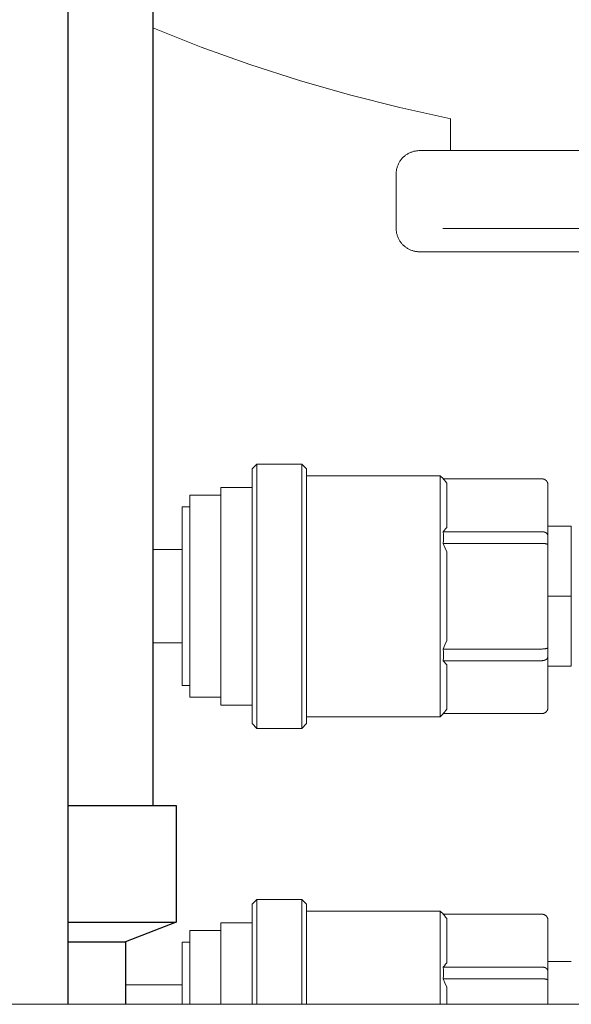
# Model space of a CAD drawing. Units: millimetres. Extents: x -1359 to 1977, y 4678 to 9781.
# Drawn here: x 206 to 277, y 6950 to 7077 of the extents above; entities that cross this region are included whole.
import ezdxf

# ---------------------------------------------------------------- set-up
doc = ezdxf.new("R2010")
doc.units = ezdxf.units.MM
for name, color, linetype, lineweight, true_color in [('Make2D$Visible$Curves$0', 254, 'Continuous', 0, 0xbebebe), ('Make2D$Visible$Curves$3DCPCOLOR124', 7, 'Continuous', 0, 0x009972), ('Make2D$Visible$Curves$3DCPCOLOR254', 7, 'Continuous', 0, 0xd6d6d6)]:
    doc.layers.add(name, color=color, linetype=linetype, lineweight=lineweight, true_color=true_color)
doc.layers.add('Make2D$Visible$Curves$3', color=7, linetype='Continuous', true_color=0x000000)

msp = doc.modelspace()

# ---------------------------------------------------------------- linework, layer by layer
at = {"layer": 'Make2D$Visible$Curves$0'}
for points in [[(236.12, 7019.35), (236.75, 7019.97)], [(236.75, 7002.97), (236.75, 7019.97)], [(236.75, 7019.97), (242.5, 7019.97)], [(242.5, 7019.97), (243.12, 7019.35)], [(242.5, 7019.97), (242.5, 7002.97)], [(236.12, 7019.35), (236.12, 7002.97)], [(243.12, 7002.97), (243.12, 7019.35)], [(243.12, 7018.47), (260.28, 7018.47)], [(260.28, 7018.47), (260.69, 7018.06)], [(260.28, 7018.47), (260.28, 7002.97)], [(260.67, 7018.06), (260.83, 7017.88), (260.98, 7017.7), (261.12, 7017.52)], [(260.67, 7018.06), (273.38, 7018.06)], [(261.12, 7011.81), (261.12, 7017.52)], [(273.38, 7018.06), (273.4, 7018.06), (273.43, 7018.06), (273.45, 7018.05), (273.48, 7018.05), (273.51, 7018.05), (273.53, 7018.04), (273.55, 7018.04), (273.58, 7018.03), (273.6, 7018.02), (273.63, 7018.01), (273.65, 7018.01), (273.68, 7018), (273.7, 7017.99), (273.72, 7017.97), (273.74, 7017.96), (273.77, 7017.95), (273.79, 7017.94), (273.81, 7017.92), (273.83, 7017.91), (273.85, 7017.89), (273.87, 7017.87), (273.89, 7017.86), (273.91, 7017.84)], [(273.91, 7017.84), (273.92, 7017.82), (273.94, 7017.8), (273.96, 7017.78), (273.97, 7017.76), (273.99, 7017.74), (274, 7017.72), (274.02, 7017.7), (274.03, 7017.68), (274.04, 7017.65), (274.05, 7017.63), (274.06, 7017.61), (274.07, 7017.58), (274.08, 7017.56), (274.09, 7017.54), (274.1, 7017.51), (274.1, 7017.49), (274.11, 7017.46), (274.11, 7017.44), (274.12, 7017.41), (274.12, 7017.39), (274.12, 7017.36), (274.12, 7017.34), (274.12, 7017.31)], [(274.12, 7010.72), (274.12, 7017.31)], [(232.12, 7016.97), (236.12, 7016.97)], [(232.12, 7002.97), (232.12, 7016.97)], [(228.12, 7015.97), (232.12, 7015.97)], [(228.12, 7002.97), (228.12, 7015.97)], [(227.12, 7014.47), (228.12, 7014.47)], [(227.12, 7002.97), (227.12, 7014.47)], [(261.12, 7011.81), (260.98, 7011.62), (260.83, 7011.44), (260.67, 7011.26)], [(260.67, 7011.26), (260.69, 7010.89), (260.69, 7010.51), (260.69, 7010.14), (260.67, 7009.76)], [(260.67, 7011.26), (273.38, 7011.26)], [(273.38, 7011.26), (273.4, 7011.26), (273.41, 7011.26), (273.43, 7011.26), (273.45, 7011.26), (273.47, 7011.26), (273.49, 7011.26), (273.5, 7011.26), (273.52, 7011.25), (273.54, 7011.25), (273.56, 7011.25), (273.58, 7011.24), (273.59, 7011.24), (273.61, 7011.24), (273.63, 7011.23), (273.65, 7011.23), (273.66, 7011.22), (273.68, 7011.22), (273.7, 7011.21), (273.71, 7011.2), (273.73, 7011.2), (273.75, 7011.19), (273.76, 7011.18), (273.78, 7011.18), (273.79, 7011.17), (273.81, 7011.16), (273.82, 7011.16), (273.84, 7011.15), (273.85, 7011.14), (273.87, 7011.13), (273.88, 7011.12), (273.89, 7011.11), (273.91, 7011.1)], [(273.91, 7011.1), (273.92, 7011.09), (273.93, 7011.08), (273.94, 7011.07), (273.95, 7011.06), (273.97, 7011.05), (273.98, 7011.04), (273.99, 7011.03), (274, 7011.02), (274.01, 7011.01), (274.02, 7011), (274.03, 7010.99), (274.04, 7010.97), (274.04, 7010.96), (274.05, 7010.95), (274.06, 7010.94), (274.07, 7010.93), (274.08, 7010.91), (274.08, 7010.9), (274.09, 7010.89), (274.09, 7010.87), (274.1, 7010.86), (274.1, 7010.85), (274.11, 7010.84), (274.11, 7010.82), (274.11, 7010.81), (274.12, 7010.8), (274.12, 7010.78), (274.12, 7010.77), (274.12, 7010.76), (274.12, 7010.74), (274.12, 7010.73), (274.12, 7010.72)], [(274.12, 7011.97), (277.12, 7011.97)], [(277.12, 7002.97), (277.12, 7011.97)], [(260.67, 7009.76), (260.9, 7009.22), (261.12, 7008.68)], [(260.67, 7009.76), (273.38, 7009.76)], [(273.38, 7009.76), (273.45, 7009.76), (273.52, 7009.76), (273.59, 7009.75), (273.66, 7009.75), (273.73, 7009.74), (273.76, 7009.73), (273.79, 7009.73), (273.82, 7009.72), (273.85, 7009.72), (273.88, 7009.71), (273.91, 7009.7)], [(273.91, 7009.7), (273.93, 7009.7), (273.95, 7009.69), (273.98, 7009.68), (274, 7009.67), (274.01, 7009.67), (274.02, 7009.67), (274.03, 7009.66), (274.04, 7009.66), (274.04, 7009.65), (274.05, 7009.65), (274.06, 7009.64), (274.07, 7009.64), (274.08, 7009.64), (274.08, 7009.63), (274.08, 7009.63), (274.08, 7009.63), (274.09, 7009.63), (274.09, 7009.62), (274.09, 7009.62), (274.1, 7009.62), (274.1, 7009.62), (274.1, 7009.61), (274.1, 7009.61), (274.11, 7009.61), (274.11, 7009.61), (274.11, 7009.6), (274.11, 7009.6), (274.11, 7009.6), (274.11, 7009.6), (274.12, 7009.59), (274.12, 7009.59), (274.12, 7009.59), (274.12, 7009.59), (274.12, 7009.59), (274.12, 7009.59), (274.12, 7009.59), (274.12, 7009.59), (274.12, 7009.58), (274.12, 7009.58), (274.12, 7009.58), (274.12, 7009.58), (274.12, 7009.58), (274.12, 7009.58), (274.12, 7009.58), (274.12, 7009.58), (274.12, 7009.58), (274.12, 7009.57), (274.12, 7009.57), (274.12, 7009.57), (274.12, 7009.57), (274.12, 7009.57), (274.12, 7009.57), (274.12, 7009.57), (274.12, 7009.57), (274.12, 7009.56), (274.12, 7009.56)], [(274.12, 7009.56), (274.12, 7010.72)], [(223.35, 7008.97), (227.12, 7008.97)], [(261.12, 7002.97), (261.12, 7008.68)], [(274.12, 6996.37), (274.12, 7009.56)], [(227.12, 6991.47), (227.12, 7002.97)], [(228.12, 6989.97), (228.12, 7002.97)], [(232.12, 6988.97), (232.12, 7002.97)], [(236.12, 7002.97), (236.12, 6986.59)], [(236.75, 6985.97), (236.75, 7002.97)], [(242.5, 7002.97), (242.5, 6985.97)], [(243.12, 6986.59), (243.12, 7002.97)], [(260.28, 7002.97), (260.28, 6987.47)], [(261.12, 6997.26), (261.12, 7002.97)], [(277.12, 7002.97), (274.12, 7002.97)], [(277.12, 6993.97), (277.12, 7002.97)], [(261.12, 6997.26), (260.9, 6996.71), (260.67, 6996.17)], [(227.12, 6996.97), (223.35, 6996.97)], [(260.67, 6996.17), (273.38, 6996.17)], [(260.67, 6996.17), (260.69, 6995.8), (260.69, 6995.42), (260.69, 6995.05), (260.67, 6994.67)], [(273.38, 6996.17), (273.45, 6996.18), (273.52, 6996.18), (273.59, 6996.18), (273.66, 6996.19), (273.73, 6996.2), (273.76, 6996.2), (273.79, 6996.21), (273.82, 6996.21), (273.85, 6996.22), (273.88, 6996.23), (273.91, 6996.23)], [(273.91, 6996.23), (273.93, 6996.24), (273.95, 6996.25), (273.98, 6996.26), (274, 6996.26), (274.01, 6996.27), (274.02, 6996.27), (274.03, 6996.28), (274.04, 6996.28), (274.04, 6996.28), (274.05, 6996.29), (274.06, 6996.29), (274.07, 6996.3), (274.08, 6996.3), (274.08, 6996.31), (274.08, 6996.31), (274.08, 6996.31), (274.09, 6996.31), (274.09, 6996.31), (274.09, 6996.32), (274.1, 6996.32), (274.1, 6996.32), (274.1, 6996.32), (274.1, 6996.33), (274.11, 6996.33), (274.11, 6996.33), (274.11, 6996.33), (274.11, 6996.34), (274.11, 6996.34), (274.11, 6996.34), (274.12, 6996.34), (274.12, 6996.34), (274.12, 6996.35), (274.12, 6996.35), (274.12, 6996.35), (274.12, 6996.35), (274.12, 6996.35), (274.12, 6996.35), (274.12, 6996.35), (274.12, 6996.35), (274.12, 6996.36), (274.12, 6996.36), (274.12, 6996.36), (274.12, 6996.36), (274.12, 6996.36), (274.12, 6996.36), (274.12, 6996.36), (274.12, 6996.36), (274.12, 6996.37), (274.12, 6996.37), (274.12, 6996.37), (274.12, 6996.37), (274.12, 6996.37), (274.12, 6996.37), (274.12, 6996.37), (274.12, 6996.37), (274.12, 6996.37)], [(274.12, 6995.22), (274.12, 6996.37)], [(260.67, 6994.67), (273.38, 6994.67)], [(260.67, 6994.67), (260.83, 6994.5), (260.98, 6994.32), (261.12, 6994.13)], [(273.38, 6994.67), (273.4, 6994.67), (273.41, 6994.68), (273.43, 6994.68), (273.45, 6994.68), (273.47, 6994.68), (273.49, 6994.68), (273.5, 6994.68), (273.52, 6994.69), (273.54, 6994.69), (273.56, 6994.69), (273.58, 6994.69), (273.59, 6994.7), (273.61, 6994.7), (273.63, 6994.71), (273.65, 6994.71), (273.66, 6994.72), (273.68, 6994.72), (273.7, 6994.73), (273.71, 6994.73), (273.73, 6994.74), (273.75, 6994.75), (273.76, 6994.75), (273.78, 6994.76), (273.79, 6994.77), (273.81, 6994.78), (273.82, 6994.78), (273.84, 6994.79), (273.85, 6994.8), (273.87, 6994.81), (273.88, 6994.82), (273.89, 6994.83), (273.91, 6994.83)], [(273.91, 6994.83), (273.92, 6994.84), (273.93, 6994.85), (273.94, 6994.86), (273.95, 6994.87), (273.97, 6994.88), (273.98, 6994.89), (273.99, 6994.91), (274, 6994.92), (274.01, 6994.93), (274.02, 6994.94), (274.03, 6994.95), (274.04, 6994.96), (274.04, 6994.98), (274.05, 6994.99), (274.06, 6995), (274.07, 6995.01), (274.08, 6995.02), (274.08, 6995.04), (274.09, 6995.05), (274.09, 6995.06), (274.1, 6995.08), (274.1, 6995.09), (274.11, 6995.1), (274.11, 6995.12), (274.11, 6995.13), (274.12, 6995.14), (274.12, 6995.16), (274.12, 6995.17), (274.12, 6995.18), (274.12, 6995.2), (274.12, 6995.21), (274.12, 6995.22)], [(274.12, 6988.63), (274.12, 6995.22)], [(261.12, 6988.42), (261.12, 6994.13)], [(277.12, 6993.97), (274.12, 6993.97)], [(228.12, 6991.47), (227.12, 6991.47)], [(232.12, 6989.97), (228.12, 6989.97)], [(236.12, 6988.97), (232.12, 6988.97)], [(261.12, 6988.42), (260.98, 6988.24), (260.83, 6988.06), (260.67, 6987.88)], [(273.91, 6988.1), (273.92, 6988.12), (273.94, 6988.14), (273.96, 6988.16), (273.97, 6988.18), (273.99, 6988.2), (274, 6988.22), (274.02, 6988.24), (274.03, 6988.26), (274.04, 6988.28), (274.05, 6988.31), (274.06, 6988.33), (274.07, 6988.35), (274.08, 6988.38), (274.09, 6988.4), (274.1, 6988.43), (274.1, 6988.45), (274.11, 6988.48), (274.11, 6988.5), (274.12, 6988.53), (274.12, 6988.55), (274.12, 6988.58), (274.12, 6988.6), (274.12, 6988.63)], [(260.28, 6987.47), (243.12, 6987.47)], [(260.69, 6987.88), (260.28, 6987.47)], [(260.67, 6987.88), (273.38, 6987.88)], [(273.38, 6987.88), (273.4, 6987.88), (273.43, 6987.88), (273.45, 6987.88), (273.48, 6987.89), (273.51, 6987.89), (273.53, 6987.9), (273.55, 6987.9), (273.58, 6987.91), (273.6, 6987.92), (273.63, 6987.92), (273.65, 6987.93), (273.68, 6987.94), (273.7, 6987.95), (273.72, 6987.96), (273.74, 6987.98), (273.77, 6987.99), (273.79, 6988), (273.81, 6988.02), (273.83, 6988.03), (273.85, 6988.05), (273.87, 6988.06), (273.89, 6988.08), (273.91, 6988.1)], [(236.75, 6985.97), (236.12, 6986.59)], [(242.5, 6985.97), (236.75, 6985.97)], [(243.12, 6986.59), (242.5, 6985.97)], [(236.12, 6963.35), (236.75, 6963.97)], [(236.12, 6963.35), (236.12, 6950.48)], [(236.75, 6963.97), (242.5, 6963.97)], [(236.75, 6950.48), (236.75, 6963.97)], [(242.5, 6963.97), (243.12, 6963.35)], [(242.5, 6963.97), (242.5, 6950.48)], [(243.12, 6950.48), (243.12, 6963.35)], [(243.12, 6962.47), (260.28, 6962.47)], [(260.28, 6962.47), (260.69, 6962.06)], [(260.28, 6962.47), (260.28, 6950.48)], [(260.67, 6962.06), (260.83, 6961.88), (260.98, 6961.7), (261.12, 6961.52)], [(260.67, 6962.06), (273.38, 6962.06)], [(273.38, 6962.06), (273.4, 6962.06), (273.43, 6962.06), (273.45, 6962.05), (273.48, 6962.05), (273.51, 6962.05), (273.53, 6962.04), (273.55, 6962.04), (273.58, 6962.03), (273.6, 6962.02), (273.63, 6962.01), (273.65, 6962.01), (273.68, 6962), (273.7, 6961.99), (273.72, 6961.97), (273.74, 6961.96), (273.77, 6961.95), (273.79, 6961.94), (273.81, 6961.92), (273.83, 6961.91), (273.85, 6961.89), (273.87, 6961.87), (273.89, 6961.86), (273.91, 6961.84)], [(273.91, 6961.84), (273.92, 6961.82), (273.94, 6961.8), (273.96, 6961.78), (273.97, 6961.76), (273.99, 6961.74), (274, 6961.72), (274.02, 6961.7), (274.03, 6961.68), (274.04, 6961.65), (274.05, 6961.63), (274.06, 6961.61), (274.07, 6961.58), (274.08, 6961.56), (274.09, 6961.54), (274.1, 6961.51), (274.1, 6961.49), (274.11, 6961.46), (274.11, 6961.44), (274.12, 6961.41), (274.12, 6961.39), (274.12, 6961.36), (274.12, 6961.34), (274.12, 6961.31)], [(232.12, 6960.97), (236.12, 6960.97)], [(232.12, 6950.48), (232.12, 6960.97)], [(261.12, 6955.81), (261.12, 6961.52)], [(274.12, 6954.72), (274.12, 6961.31)], [(228.12, 6959.97), (232.12, 6959.97)], [(228.12, 6950.48), (228.12, 6959.97)], [(227.12, 6958.47), (228.12, 6958.47)], [(227.12, 6950.48), (227.12, 6958.47)], [(261.12, 6955.81), (260.98, 6955.62), (260.83, 6955.44), (260.67, 6955.26)], [(260.67, 6955.26), (260.69, 6954.89), (260.69, 6954.51), (260.69, 6954.14), (260.67, 6953.76)], [(260.67, 6955.26), (273.38, 6955.26)], [(273.38, 6955.26), (273.4, 6955.26), (273.41, 6955.26), (273.43, 6955.26), (273.45, 6955.26), (273.47, 6955.26), (273.49, 6955.26), (273.5, 6955.26), (273.52, 6955.25), (273.54, 6955.25), (273.56, 6955.25), (273.58, 6955.24), (273.59, 6955.24), (273.61, 6955.24), (273.63, 6955.23), (273.65, 6955.23), (273.66, 6955.22), (273.68, 6955.22), (273.7, 6955.21), (273.71, 6955.2), (273.73, 6955.2), (273.75, 6955.19), (273.76, 6955.18), (273.78, 6955.18), (273.79, 6955.17), (273.81, 6955.16), (273.82, 6955.16), (273.84, 6955.15), (273.85, 6955.14), (273.87, 6955.13), (273.88, 6955.12), (273.89, 6955.11), (273.91, 6955.1)], [(274.12, 6955.97), (277.12, 6955.97)], [(273.91, 6955.1), (273.92, 6955.09), (273.93, 6955.08), (273.94, 6955.07), (273.95, 6955.06), (273.97, 6955.05), (273.98, 6955.04), (273.99, 6955.03), (274, 6955.02), (274.01, 6955.01), (274.02, 6955), (274.03, 6954.99), (274.04, 6954.97), (274.04, 6954.96), (274.05, 6954.95), (274.06, 6954.94), (274.07, 6954.93), (274.08, 6954.91), (274.08, 6954.9), (274.09, 6954.89), (274.09, 6954.87), (274.1, 6954.86), (274.1, 6954.85), (274.11, 6954.84), (274.11, 6954.82), (274.11, 6954.81), (274.12, 6954.8), (274.12, 6954.78), (274.12, 6954.77), (274.12, 6954.76), (274.12, 6954.74), (274.12, 6954.73), (274.12, 6954.72)], [(274.12, 6953.56), (274.12, 6954.72)], [(219.85, 6952.97), (227.12, 6952.97)], [(260.67, 6953.76), (260.9, 6953.22), (261.12, 6952.68)], [(260.67, 6953.76), (273.38, 6953.76)], [(261.12, 6950.48), (261.12, 6952.68)], [(273.38, 6953.76), (273.45, 6953.76), (273.52, 6953.76), (273.59, 6953.75), (273.66, 6953.75), (273.73, 6953.74), (273.76, 6953.73), (273.79, 6953.73), (273.82, 6953.72), (273.85, 6953.72), (273.88, 6953.71), (273.91, 6953.7)], [(273.91, 6953.7), (273.93, 6953.7), (273.95, 6953.69), (273.98, 6953.68), (274, 6953.67), (274.01, 6953.67), (274.02, 6953.67), (274.03, 6953.66), (274.04, 6953.66), (274.04, 6953.65), (274.05, 6953.65), (274.06, 6953.64), (274.07, 6953.64), (274.08, 6953.64), (274.08, 6953.63), (274.08, 6953.63), (274.08, 6953.63), (274.09, 6953.63), (274.09, 6953.62), (274.09, 6953.62), (274.1, 6953.62), (274.1, 6953.62), (274.1, 6953.61), (274.1, 6953.61), (274.11, 6953.61), (274.11, 6953.61), (274.11, 6953.6), (274.11, 6953.6), (274.11, 6953.6), (274.11, 6953.6), (274.12, 6953.59), (274.12, 6953.59), (274.12, 6953.59), (274.12, 6953.59), (274.12, 6953.59), (274.12, 6953.59), (274.12, 6953.59), (274.12, 6953.59), (274.12, 6953.58), (274.12, 6953.58), (274.12, 6953.58), (274.12, 6953.58), (274.12, 6953.58), (274.12, 6953.58), (274.12, 6953.58), (274.12, 6953.58), (274.12, 6953.58), (274.12, 6953.57), (274.12, 6953.57), (274.12, 6953.57), (274.12, 6953.57), (274.12, 6953.57), (274.12, 6953.57), (274.12, 6953.57), (274.12, 6953.57), (274.12, 6953.56), (274.12, 6953.56)], [(274.12, 6950.48), (274.12, 6953.56)]]:
    msp.add_lwpolyline(points, dxfattribs=at)
at = {"layer": 'Make2D$Visible$Curves$3', "color": 9, "true_color": 0xbbbbbb}
for points in [[(212.45, 7326.03), (212.45, 6950.48)], [(223.35, 7326.03), (223.35, 6976.03)], [(212.45, 6976.03), (212.45, 6976.03)], [(212.45, 6976.03), (226.35, 6976.03)], [(226.35, 6976.03), (226.35, 6961.03)], [(212.45, 6961.03), (226.35, 6961.03)], [(226.35, 6961.03), (219.85, 6958.53)], [(212.45, 6958.53), (219.85, 6958.53)], [(219.85, 6958.53), (219.85, 6950.48)]]:
    msp.add_lwpolyline(points, dxfattribs=at)
at = {"layer": 'Make2D$Visible$Curves$3DCPCOLOR124'}
for points in [[(261.63, 7064.38), (255.1, 7065.81), (248.62, 7067.45), (242.2, 7069.29), (235.85, 7071.34), (229.56, 7073.6), (223.35, 7076.06)], [(261.62, 7064.38), (261.62, 7060.28)], [(254.62, 7057.28), (254.63, 7057.38), (254.63, 7057.48), (254.64, 7057.58), (254.65, 7057.69), (254.67, 7057.79), (254.69, 7057.89), (254.71, 7057.99), (254.74, 7058.09), (254.77, 7058.19), (254.8, 7058.28), (254.83, 7058.38), (254.87, 7058.47), (254.92, 7058.57), (254.96, 7058.66), (255.01, 7058.75), (255.06, 7058.84), (255.12, 7058.92), (255.17, 7059.01), (255.23, 7059.09), (255.3, 7059.17), (255.36, 7059.25), (255.43, 7059.33), (255.5, 7059.4), (255.58, 7059.47), (255.65, 7059.54), (255.73, 7059.6), (255.81, 7059.67), (255.89, 7059.73), (255.98, 7059.79), (256.07, 7059.84), (256.15, 7059.89), (256.24, 7059.94), (256.34, 7059.99), (256.43, 7060.03), (256.52, 7060.07), (256.62, 7060.1), (256.72, 7060.14), (256.82, 7060.17), (256.91, 7060.19), (257.01, 7060.21), (257.12, 7060.23), (257.22, 7060.25), (257.32, 7060.26), (257.42, 7060.27), (257.52, 7060.28), (257.62, 7060.28)], [(293.5, 7060.28), (257.62, 7060.28)], [(254.62, 7050.28), (254.62, 7057.28)], [(254.62, 7050.28), (254.63, 7050.18), (254.63, 7050.07), (254.64, 7049.97), (254.65, 7049.87), (254.67, 7049.77), (254.69, 7049.67), (254.71, 7049.57), (254.74, 7049.47), (254.77, 7049.37), (254.8, 7049.27), (254.83, 7049.18), (254.87, 7049.08), (254.92, 7048.99), (254.96, 7048.9), (255.01, 7048.81), (255.06, 7048.72), (255.12, 7048.63), (255.17, 7048.55), (255.23, 7048.46), (255.3, 7048.38), (255.36, 7048.31), (255.43, 7048.23), (255.5, 7048.16), (255.58, 7048.09), (255.65, 7048.02), (255.73, 7047.95), (255.81, 7047.89), (255.89, 7047.83), (255.98, 7047.77), (256.07, 7047.71), (256.15, 7047.66), (256.24, 7047.61), (256.34, 7047.57), (256.43, 7047.53), (256.52, 7047.49), (256.62, 7047.45), (256.72, 7047.42), (256.82, 7047.39), (256.91, 7047.36), (257.01, 7047.34), (257.12, 7047.32), (257.22, 7047.31), (257.32, 7047.29), (257.42, 7047.28), (257.52, 7047.28), (257.62, 7047.28)], [(291.5, 7050.28), (260.62, 7050.28)], [(257.62, 7047.28), (281, 7047.28)]]:
    msp.add_lwpolyline(points, dxfattribs=at)
at = {"layer": 'Make2D$Visible$Curves$3DCPCOLOR254', "color": 254, "true_color": 0xd6d6d6}
msp.add_lwpolyline([(97.71, 6950.48), (287.5, 6950.48)], dxfattribs=at)

doc.saveas('drawing.dxf')
